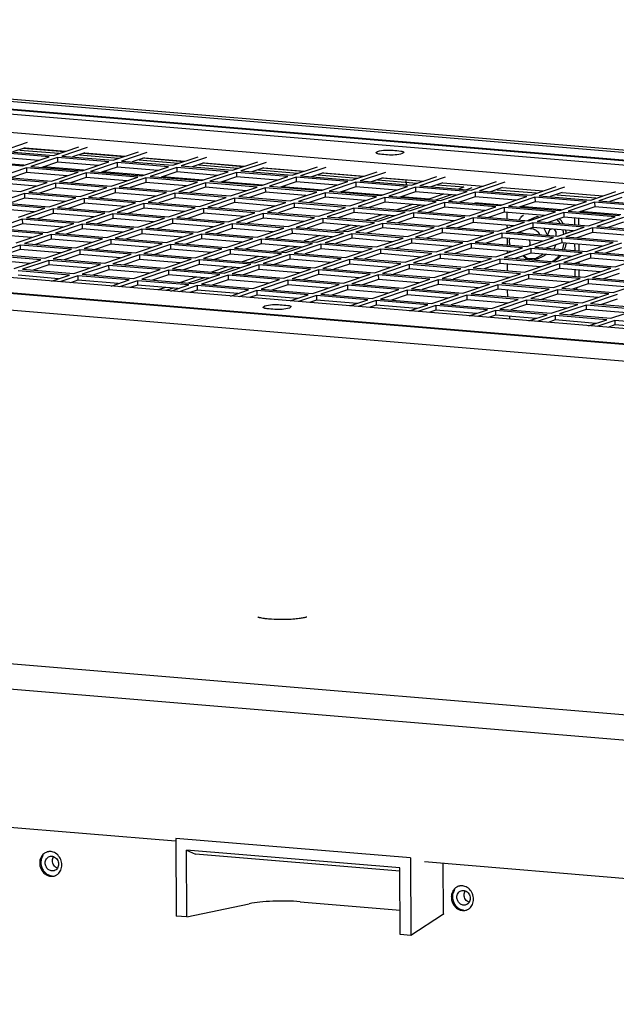
# Paper-space layout '177R0037_1_2' of a CAD drawing. Units: millimetres. Extents: x 0 to 841, y 0 to 594.
# Drawn here: x 194 to 217, y 471 to 509 of the extents above; entities that cross this region are included whole.
import ezdxf

# ---------------------------------------------------------------- set-up
doc = ezdxf.new("R2010")
doc.units = ezdxf.units.MM
doc.header["$LTSCALE"] = 46.255
doc.layers.get('0').update_dxf_attribs({"linetype": 'CONTINUOUS'})
for name, color, linetype in [('0004___ALL_AXES_PRT', 7, 'CONTINUOUS'), ('002___PRT_ALL_AXES', 7, 'CONTINUOUS'), ('02___PRT_ALL_AXES', 7, 'CONTINUOUS'), ('AXIS', 7, 'CONTINUOUS'), ('ROUNDS', 7, 'CONTINUOUS')]:
    doc.layers.add(name, color=color, linetype=linetype)

psp = doc.layouts.new('177R0037_1_2')

# ---------------------------------------------------------------- linework, layer by layer
at = {"color": 3, "linetype": 'CONTINUOUS'}
for p, q in [((345.817, 493.101), (156.124, 508.881)), ((156.419, 508.782), (342.235, 493.324)), ((329.818, 493.852), (160.679, 507.923)), ((161.422, 507.167), (325.946, 493.48)), ((193.963, 504.107), (192.981, 503.778)), ((194.813, 503.556), (192.815, 503.722)), ((192.981, 503.778), (194.979, 503.611)), ((195.393, 503.75), (193.818, 503.881)), ((194.979, 503.611), (195.961, 503.941)), ((196.281, 503.915), (195.299, 503.585)), ((197.297, 503.419), (198.279, 503.748)), ((198.598, 503.722), (197.616, 503.392)), ((191.781, 503.374), (193.779, 503.208)), ((193.828, 503.225), (192.254, 503.356)), ((193.779, 503.208), (194.813, 503.556)), ((195.133, 503.529), (194.099, 503.182)), ((197.131, 503.363), (195.133, 503.529)), ((195.299, 503.585), (197.297, 503.419)), ((196.097, 503.015), (197.131, 503.363)), ((197.71, 503.558), (196.136, 503.688)), ((197.616, 503.392), (199.614, 503.226)), ((200.028, 503.365), (198.454, 503.496)), ((199.614, 503.226), (200.596, 503.556)), ((200.916, 503.529), (199.934, 503.199)), ((201.932, 503.033), (202.914, 503.363)), ((193.933, 503.126), (192.899, 502.778)), ((195.931, 502.96), (193.933, 503.126)), ((194.099, 503.182), (196.097, 503.015)), ((196.146, 503.032), (194.572, 503.163)), ((194.897, 502.612), (195.931, 502.96)), ((197.451, 503.336), (196.416, 502.989)), ((196.416, 502.989), (198.414, 502.822)), ((198.464, 502.839), (196.89, 502.97)), ((199.449, 503.17), (197.451, 503.336)), ((198.414, 502.822), (199.449, 503.17)), ((199.769, 503.144), (198.734, 502.796)), ((201.767, 502.977), (199.769, 503.144)), ((199.934, 503.199), (201.932, 503.033)), ((200.732, 502.63), (201.767, 502.977)), ((202.346, 503.172), (200.772, 503.303)), ((203.234, 503.336), (202.252, 503.006)), ((202.252, 503.006), (204.25, 502.84)), ((204.663, 502.979), (203.089, 503.11)), ((204.25, 502.84), (205.232, 503.17)), ((205.551, 503.143), (204.569, 502.814)), ((206.567, 502.647), (207.549, 502.977)), ((312.456, 488.947), (147.931, 502.634)), ((194.731, 502.556), (192.733, 502.723)), ((192.899, 502.778), (194.897, 502.612)), ((196.251, 502.933), (195.216, 502.585)), ((195.216, 502.585), (197.214, 502.419)), ((198.249, 502.767), (196.251, 502.933)), ((197.214, 502.419), (198.249, 502.767)), ((198.568, 502.74), (197.534, 502.393)), ((200.566, 502.574), (198.568, 502.74)), ((198.734, 502.796), (200.732, 502.63)), ((200.782, 502.646), (199.207, 502.777)), ((199.532, 502.226), (200.566, 502.574)), ((202.086, 502.951), (201.052, 502.603)), ((201.052, 502.603), (203.05, 502.437)), ((203.099, 502.454), (201.525, 502.584)), ((204.084, 502.785), (202.086, 502.951)), ((203.05, 502.437), (204.084, 502.785)), ((204.404, 502.758), (203.369, 502.41)), ((206.402, 502.592), (204.404, 502.758)), ((204.569, 502.814), (206.567, 502.647)), ((205.367, 502.244), (206.402, 502.592)), ((206.981, 502.786), (205.407, 502.917)), ((207.869, 502.951), (206.887, 502.621)), ((206.887, 502.621), (208.885, 502.455)), ((208.665, 502.646), (207.725, 502.724)), ((208.885, 502.455), (209.867, 502.784)), ((210.187, 502.758), (209.205, 502.428)), ((211.203, 502.262), (212.185, 502.592)), ((191.698, 502.375), (193.696, 502.209)), ((193.696, 502.209), (194.731, 502.556)), ((195.051, 502.53), (194.016, 502.182)), ((197.049, 502.364), (195.051, 502.53)), ((196.014, 502.016), (197.049, 502.364)), ((197.368, 502.337), (196.334, 501.989)), ((199.366, 502.171), (197.368, 502.337)), ((197.534, 502.393), (199.532, 502.226)), ((200.886, 502.547), (199.852, 502.2)), ((199.852, 502.2), (201.85, 502.034)), ((202.884, 502.381), (200.886, 502.547)), ((201.85, 502.034), (202.884, 502.381)), ((203.204, 502.355), (202.169, 502.007)), ((205.202, 502.188), (203.204, 502.355)), ((203.369, 502.41), (205.367, 502.244)), ((205.417, 502.261), (203.843, 502.392)), ((206.722, 502.565), (205.687, 502.217)), ((205.687, 502.217), (207.685, 502.051)), ((207.735, 502.068), (206.16, 502.199)), ((208.72, 502.399), (206.722, 502.565)), ((207.685, 502.051), (208.72, 502.399)), ((209.039, 502.372), (208.005, 502.025)), ((211.037, 502.206), (209.039, 502.372)), ((209.205, 502.428), (211.203, 502.262)), ((210.003, 501.858), (211.037, 502.206)), ((211.217, 502.345), (211.014, 502.277)), ((212.504, 502.565), (211.523, 502.235)), ((211.523, 502.235), (213.521, 502.069)), ((213.521, 502.069), (214.502, 502.399)), ((214.822, 502.372), (213.84, 502.042)), ((215.838, 501.876), (216.82, 502.206)), ((193.851, 502.127), (192.816, 501.779)), ((195.849, 501.96), (193.851, 502.127)), ((194.016, 502.182), (196.014, 502.016)), ((194.814, 501.613), (195.849, 501.96)), ((196.168, 501.934), (195.134, 501.586)), ((198.166, 501.768), (196.168, 501.934)), ((196.334, 501.989), (198.332, 501.823)), ((198.332, 501.823), (199.366, 502.171)), ((199.686, 502.144), (198.652, 501.797)), ((201.684, 501.978), (199.686, 502.144)), ((200.65, 501.63), (201.684, 501.978)), ((202.004, 501.951), (200.969, 501.604)), ((204.002, 501.785), (202.004, 501.951)), ((202.169, 502.007), (204.167, 501.841)), ((204.167, 501.841), (205.202, 502.188)), ((205.522, 502.162), (204.487, 501.814)), ((204.487, 501.814), (206.485, 501.648)), ((207.52, 501.996), (205.522, 502.162)), ((206.485, 501.648), (207.52, 501.996)), ((207.839, 501.969), (206.805, 501.621)), ((209.837, 501.803), (207.839, 501.969)), ((208.005, 502.025), (210.003, 501.858)), ((209.561, 501.916), (208.478, 502.006)), ((210.426, 502.08), (209.813, 501.874)), ((211.357, 502.179), (210.322, 501.832)), ((210.322, 501.832), (212.32, 501.666)), ((213.355, 502.013), (211.357, 502.179)), ((212.32, 501.666), (213.355, 502.013)), ((213.675, 501.987), (212.64, 501.639)), ((215.673, 501.82), (213.675, 501.987)), ((213.84, 502.042), (215.838, 501.876)), ((214.638, 501.473), (215.673, 501.82)), ((217.14, 502.179), (216.158, 501.85)), ((216.158, 501.85), (218.156, 501.683)), ((194.649, 501.557), (192.651, 501.723)), ((192.816, 501.779), (194.814, 501.613)), ((193.614, 501.209), (194.649, 501.557)), ((194.968, 501.531), (193.934, 501.183)), ((196.966, 501.364), (194.968, 501.531)), ((195.134, 501.586), (197.132, 501.42)), ((197.132, 501.42), (198.166, 501.768)), ((198.486, 501.741), (197.451, 501.393)), ((200.484, 501.575), (198.486, 501.741)), ((198.652, 501.797), (200.65, 501.63)), ((199.449, 501.227), (200.484, 501.575)), ((200.804, 501.548), (199.769, 501.201)), ((202.802, 501.382), (200.804, 501.548)), ((200.969, 501.604), (202.967, 501.438)), ((202.967, 501.438), (204.002, 501.785)), ((204.321, 501.759), (203.287, 501.411)), ((206.32, 501.592), (204.321, 501.759)), ((205.285, 501.245), (206.32, 501.592)), ((206.639, 501.566), (205.605, 501.218)), ((208.637, 501.4), (206.639, 501.566)), ((206.805, 501.621), (208.803, 501.455)), ((209.226, 501.676), (208.613, 501.47)), ((208.803, 501.455), (209.837, 501.803)), ((210.157, 501.776), (209.122, 501.429)), ((209.122, 501.429), (211.12, 501.262)), ((212.155, 501.61), (210.157, 501.776)), ((211.12, 501.262), (212.155, 501.61)), ((212.37, 501.682), (211.339, 501.768)), ((212.475, 501.583), (211.44, 501.236)), ((214.473, 501.417), (212.475, 501.583)), ((212.64, 501.639), (214.638, 501.473)), ((214.688, 501.49), (213.114, 501.62)), ((215.992, 501.794), (214.958, 501.446)), ((214.958, 501.446), (216.956, 501.28)), ((217.005, 501.297), (215.431, 501.428)), ((217.99, 501.628), (215.992, 501.794)), ((193.768, 501.127), (192.734, 500.78)), ((195.766, 500.961), (193.768, 501.127)), ((193.934, 501.183), (195.932, 501.017)), ((195.932, 501.017), (196.966, 501.364)), ((197.286, 501.338), (196.251, 500.99)), ((199.284, 501.172), (197.286, 501.338)), ((197.451, 501.393), (199.449, 501.227)), ((198.249, 500.824), (199.284, 501.172)), ((199.604, 501.145), (198.569, 500.797)), ((201.602, 500.979), (199.604, 501.145)), ((199.769, 501.201), (201.767, 501.034)), ((201.767, 501.034), (202.802, 501.382)), ((203.121, 501.355), (202.087, 501.008)), ((205.119, 501.189), (203.121, 501.355)), ((203.287, 501.411), (205.285, 501.245)), ((204.085, 500.842), (205.119, 501.189)), ((205.439, 501.163), (204.405, 500.815)), ((207.437, 500.996), (205.439, 501.163)), ((205.605, 501.218), (207.603, 501.052)), ((208.026, 501.273), (207.413, 501.067)), ((207.603, 501.052), (208.637, 501.4)), ((208.957, 501.373), (207.922, 501.025)), ((210.955, 501.207), (208.957, 501.373)), ((209.92, 500.859), (210.955, 501.207)), ((211.275, 501.18), (210.24, 500.833)), ((213.273, 501.014), (211.275, 501.18)), ((211.44, 501.236), (213.438, 501.07)), ((212.585, 501.407), (212.587, 501.14)), ((213.438, 501.07), (214.473, 501.417)), ((214.792, 501.391), (213.758, 501.043)), ((216.79, 501.224), (214.792, 501.391)), ((215.756, 500.877), (216.79, 501.224)), ((217.11, 501.198), (216.076, 500.85)), ((194.566, 500.558), (192.568, 500.724)), ((192.734, 500.78), (194.732, 500.613)), ((194.732, 500.613), (195.766, 500.961)), ((196.086, 500.934), (195.051, 500.587)), ((198.084, 500.768), (196.086, 500.934)), ((196.251, 500.99), (198.249, 500.824)), ((197.049, 500.421), (198.084, 500.768)), ((198.404, 500.742), (197.369, 500.394)), ((200.402, 500.575), (198.404, 500.742)), ((198.569, 500.797), (200.567, 500.631)), ((200.567, 500.631), (201.602, 500.979)), ((201.921, 500.952), (200.887, 500.604)), ((203.919, 500.786), (201.921, 500.952)), ((202.087, 501.008), (204.085, 500.842)), ((202.885, 500.438), (203.919, 500.786)), ((204.239, 500.759), (203.205, 500.412)), ((206.237, 500.593), (204.239, 500.759)), ((204.405, 500.815), (206.403, 500.649)), ((206.826, 500.87), (206.213, 500.664)), ((206.403, 500.649), (207.437, 500.996)), ((207.757, 500.97), (206.722, 500.622)), ((209.755, 500.804), (207.757, 500.97)), ((207.922, 501.025), (209.92, 500.859)), ((208.72, 500.456), (209.755, 500.804)), ((210.075, 500.777), (209.04, 500.429)), ((212.073, 500.611), (210.075, 500.777)), ((210.24, 500.833), (212.238, 500.666)), ((212.238, 500.666), (213.273, 501.014)), ((213.592, 500.987), (212.558, 500.64)), ((212.588, 500.894), (212.589, 500.784)), ((215.59, 500.821), (213.592, 500.987)), ((213.758, 501.043), (215.756, 500.877)), ((214.556, 500.474), (215.59, 500.821)), ((215.91, 500.795), (214.875, 500.447)), ((217.908, 500.628), (215.91, 500.795)), ((216.076, 500.85), (218.074, 500.684)), ((193.532, 500.21), (194.566, 500.558)), ((194.886, 500.531), (193.851, 500.184)), ((196.884, 500.365), (194.886, 500.531)), ((195.051, 500.587), (197.049, 500.421)), ((195.849, 500.017), (196.884, 500.365)), ((197.204, 500.338), (196.169, 499.991)), ((199.202, 500.172), (197.204, 500.338)), ((197.369, 500.394), (199.367, 500.228)), ((199.367, 500.228), (200.402, 500.575)), ((200.721, 500.549), (199.687, 500.201)), ((202.719, 500.383), (200.721, 500.549)), ((200.887, 500.604), (202.885, 500.438)), ((201.685, 500.035), (202.719, 500.383)), ((203.039, 500.356), (202.004, 500.008)), ((205.037, 500.19), (203.039, 500.356)), ((203.205, 500.412), (205.203, 500.245)), ((205.626, 500.467), (205.013, 500.261)), ((205.203, 500.245), (206.237, 500.593)), ((206.557, 500.566), (205.522, 500.219)), ((208.555, 500.4), (206.557, 500.566)), ((206.722, 500.622), (208.72, 500.456)), ((207.52, 500.053), (208.555, 500.4)), ((208.874, 500.374), (207.84, 500.026)), ((210.872, 500.207), (208.874, 500.374)), ((209.04, 500.429), (211.038, 500.263)), ((211.038, 500.263), (212.073, 500.611)), ((212.392, 500.584), (211.358, 500.237)), ((214.39, 500.418), (212.392, 500.584)), ((212.558, 500.64), (214.556, 500.474)), ((212.591, 500.39), (212.593, 500.134)), ((213.356, 500.07), (214.39, 500.418)), ((214.71, 500.391), (213.675, 500.044)), ((216.708, 500.225), (214.71, 500.391)), ((214.875, 500.447), (216.873, 500.281)), ((193.686, 500.128), (192.651, 499.78)), ((195.684, 499.962), (193.686, 500.128)), ((193.851, 500.184), (195.849, 500.017)), ((194.649, 499.614), (195.684, 499.962)), ((196.003, 499.935), (194.969, 499.588)), ((198.001, 499.769), (196.003, 499.935)), ((196.169, 499.991), (198.167, 499.825)), ((198.167, 499.825), (199.202, 500.172)), ((199.521, 500.146), (198.487, 499.798)), ((201.519, 499.979), (199.521, 500.146)), ((199.687, 500.201), (201.685, 500.035)), ((200.485, 499.632), (201.519, 499.979)), ((201.839, 499.953), (200.804, 499.605)), ((203.837, 499.787), (201.839, 499.953)), ((202.004, 500.008), (204.002, 499.842)), ((204.426, 500.063), (203.813, 499.857)), ((204.002, 499.842), (205.037, 500.19)), ((205.357, 500.163), (204.322, 499.816)), ((207.355, 499.997), (205.357, 500.163)), ((205.522, 500.219), (207.52, 500.053)), ((206.32, 499.649), (207.355, 499.997)), ((207.674, 499.97), (206.64, 499.623)), ((209.672, 499.804), (207.674, 499.97)), ((207.84, 500.026), (209.838, 499.86)), ((209.838, 499.86), (210.872, 500.207)), ((211.192, 500.181), (210.158, 499.833)), ((213.19, 500.015), (211.192, 500.181)), ((211.358, 500.237), (213.356, 500.07)), ((212.156, 499.667), (213.19, 500.015)), ((213.51, 499.988), (212.475, 499.64)), ((215.508, 499.822), (213.51, 499.988)), ((213.675, 500.044), (215.673, 499.877)), ((215.673, 499.877), (216.708, 500.225)), ((217.028, 500.199), (215.993, 499.851)), ((194.484, 499.558), (192.486, 499.725)), ((192.651, 499.78), (194.649, 499.614)), ((193.449, 499.211), (194.484, 499.558)), ((194.803, 499.532), (193.769, 499.184)), ((196.801, 499.366), (194.803, 499.532)), ((194.969, 499.588), (196.967, 499.421)), ((196.967, 499.421), (198.001, 499.769)), ((198.321, 499.742), (197.287, 499.395)), ((200.319, 499.576), (198.321, 499.742)), ((198.487, 499.798), (200.485, 499.632)), ((199.285, 499.229), (200.319, 499.576)), ((200.639, 499.55), (199.604, 499.202)), ((202.637, 499.383), (200.639, 499.55)), ((200.804, 499.605), (202.802, 499.439)), ((203.226, 499.66), (202.613, 499.454)), ((202.802, 499.439), (203.837, 499.787)), ((204.157, 499.76), (203.122, 499.412)), ((206.155, 499.594), (204.157, 499.76)), ((204.322, 499.816), (206.32, 499.649)), ((205.12, 499.246), (206.155, 499.594)), ((206.474, 499.567), (205.44, 499.22)), ((208.472, 499.401), (206.474, 499.567)), ((206.64, 499.623), (208.638, 499.457)), ((208.638, 499.457), (209.672, 499.804)), ((209.992, 499.778), (208.958, 499.43)), ((211.99, 499.611), (209.992, 499.778)), ((210.158, 499.833), (212.156, 499.667)), ((210.956, 499.264), (211.99, 499.611)), ((212.31, 499.585), (211.275, 499.237)), ((214.308, 499.419), (212.31, 499.585)), ((212.475, 499.64), (214.473, 499.474)), ((212.594, 499.887), (212.594, 499.814)), ((214.473, 499.474), (215.508, 499.822)), ((215.828, 499.795), (214.793, 499.448)), ((217.826, 499.629), (215.828, 499.795)), ((215.993, 499.851), (217.991, 499.685)), ((216.791, 499.281), (217.826, 499.629)), ((193.769, 499.184), (195.767, 499.018)), ((195.767, 499.018), (196.801, 499.366)), ((197.121, 499.339), (196.087, 498.991)), ((199.119, 499.173), (197.121, 499.339)), ((197.287, 499.395), (199.285, 499.229)), ((198.085, 498.825), (199.119, 499.173)), ((199.439, 499.146), (198.404, 498.799)), ((201.437, 498.98), (199.439, 499.146)), ((199.604, 499.202), (201.602, 499.036)), ((202.026, 499.257), (201.413, 499.051)), ((201.602, 499.036), (202.637, 499.383)), ((202.957, 499.357), (201.922, 499.009)), ((204.955, 499.191), (202.957, 499.357)), ((203.122, 499.412), (205.12, 499.246)), ((203.92, 498.843), (204.955, 499.191)), ((205.274, 499.164), (204.24, 498.816)), ((207.272, 498.998), (205.274, 499.164)), ((205.44, 499.22), (207.438, 499.053)), ((207.438, 499.053), (208.472, 499.401)), ((208.792, 499.374), (207.757, 499.027)), ((210.79, 499.208), (208.792, 499.374)), ((208.958, 499.43), (210.956, 499.264)), ((209.755, 498.861), (210.79, 499.208)), ((211.11, 499.182), (210.075, 498.834)), ((213.108, 499.015), (211.11, 499.182)), ((211.275, 499.237), (213.273, 499.071)), ((212.597, 499.384), (212.598, 499.127)), ((213.273, 499.071), (214.308, 499.419)), ((214.627, 499.392), (213.593, 499.044)), ((216.626, 499.226), (214.627, 499.392)), ((214.793, 499.448), (216.791, 499.281)), ((215.591, 498.878), (216.626, 499.226)), ((216.945, 499.199), (215.911, 498.852)), ((195.601, 498.962), (193.603, 499.129)), ((194.899, 498.727), (195.601, 498.962)), ((195.921, 498.936), (195.219, 498.7)), ((197.919, 498.77), (195.921, 498.936)), ((196.087, 498.991), (198.085, 498.825)), ((197.217, 498.534), (197.919, 498.77)), ((198.404, 498.799), (200.402, 498.632)), ((200.826, 498.854), (200.213, 498.648)), ((200.402, 498.632), (201.437, 498.98)), ((201.756, 498.953), (200.722, 498.606)), ((203.755, 498.787), (201.756, 498.953)), ((201.922, 499.009), (203.92, 498.843)), ((202.72, 498.44), (203.755, 498.787)), ((204.074, 498.761), (203.04, 498.413)), ((206.072, 498.594), (204.074, 498.761)), ((204.24, 498.816), (206.238, 498.65)), ((206.238, 498.65), (207.272, 498.998)), ((207.592, 498.971), (206.557, 498.623)), ((209.59, 498.805), (207.592, 498.971)), ((207.757, 499.027), (209.755, 498.861)), ((208.555, 498.457), (209.59, 498.805)), ((209.91, 498.778), (208.875, 498.431)), ((211.908, 498.612), (209.91, 498.778)), ((210.075, 498.834), (212.073, 498.668)), ((212.073, 498.668), (213.108, 499.015)), ((213.427, 498.989), (212.393, 498.641)), ((212.6, 498.88), (212.6, 498.845)), ((215.425, 498.823), (213.427, 498.989)), ((213.593, 499.044), (215.591, 498.878)), ((214.391, 498.475), (215.425, 498.823)), ((215.745, 498.796), (214.711, 498.448)), ((217.743, 498.63), (215.745, 498.796)), ((215.911, 498.852), (217.909, 498.685)), ((198.239, 498.743), (197.537, 498.507)), ((200.237, 498.577), (198.239, 498.743)), ((199.626, 498.45), (199.347, 498.357)), ((199.535, 498.341), (200.237, 498.577)), ((200.556, 498.55), (199.855, 498.314)), ((202.554, 498.384), (200.556, 498.55)), ((200.722, 498.606), (202.72, 498.44)), ((201.853, 498.148), (202.554, 498.384)), ((203.04, 498.413), (205.038, 498.247)), ((205.038, 498.247), (206.072, 498.594)), ((206.392, 498.568), (205.357, 498.22)), ((208.39, 498.402), (206.392, 498.568)), ((206.557, 498.623), (208.555, 498.457)), ((207.355, 498.054), (208.39, 498.402)), ((208.71, 498.375), (207.675, 498.027)), ((210.708, 498.209), (208.71, 498.375)), ((208.875, 498.431), (210.873, 498.264)), ((210.873, 498.264), (211.908, 498.612)), ((212.227, 498.586), (211.193, 498.238)), ((214.225, 498.419), (212.227, 498.586)), ((212.393, 498.641), (214.391, 498.475)), ((212.625, 498.119), (212.602, 498.369)), ((213.191, 498.072), (214.225, 498.419)), ((214.545, 498.393), (213.511, 498.045)), ((216.543, 498.227), (214.545, 498.393)), ((214.711, 498.448), (216.709, 498.282)), ((216.709, 498.282), (217.743, 498.63)), ((202.874, 498.357), (202.172, 498.122)), ((204.872, 498.191), (202.874, 498.357)), ((204.17, 497.955), (204.872, 498.191)), ((205.192, 498.165), (204.49, 497.929)), ((207.19, 497.998), (205.192, 498.165)), ((205.357, 498.22), (207.355, 498.054)), ((206.488, 497.763), (207.19, 497.998)), ((207.675, 498.027), (209.673, 497.861)), ((209.673, 497.861), (210.708, 498.209)), ((211.027, 498.182), (209.993, 497.835)), ((213.025, 498.016), (211.027, 498.182)), ((211.193, 498.238), (213.191, 498.072)), ((211.991, 497.668), (213.025, 498.016)), ((213.345, 497.989), (212.31, 497.642)), ((215.343, 497.823), (213.345, 497.989)), ((213.511, 498.045), (215.509, 497.879)), ((215.509, 497.879), (216.543, 498.227)), ((216.863, 498.2), (215.828, 497.852)), ((207.51, 497.972), (206.808, 497.736)), ((209.508, 497.806), (207.51, 497.972)), ((208.806, 497.57), (209.508, 497.806)), ((209.827, 497.779), (209.125, 497.543)), ((211.825, 497.613), (209.827, 497.779)), ((209.993, 497.835), (211.991, 497.668)), ((211.123, 497.377), (211.825, 497.613)), ((212.31, 497.642), (214.308, 497.476)), ((214.308, 497.476), (215.343, 497.823)), ((215.663, 497.797), (214.628, 497.449)), ((217.661, 497.63), (215.663, 497.797)), ((215.828, 497.852), (217.826, 497.686)), ((216.626, 497.283), (217.661, 497.63)), ((212.145, 497.586), (211.443, 497.35)), ((214.143, 497.42), (212.145, 497.586)), ((212.704, 497.245), (212.693, 497.363)), ((213.441, 497.184), (214.143, 497.42)), ((214.463, 497.393), (213.761, 497.158)), ((216.461, 497.227), (214.463, 497.393)), ((214.628, 497.449), (216.626, 497.283)), ((215.759, 496.991), (216.461, 497.227)), ((216.78, 497.201), (216.078, 496.965)), ((218.778, 497.034), (216.78, 497.201)), ((291.142, 475.716), (110.841, 490.714)), ((110.564, 489.766), (288.825, 474.937)), ((112.622, 484.226), (199.719, 476.981)), ((209.389, 476.176), (276.019, 470.634))]:
    psp.add_line(p, q, dxfattribs=at)
at = {"color": 7, "linetype": 'CONTINUOUS'}
for p, q in [((193.874, 503.9), (193.405, 503.742)), ((195.182, 503.679), (193.667, 503.805)), ((193.874, 503.9), (195.448, 503.769)), ((194.391, 503.414), (192.816, 503.545)), ((195.134, 503.352), (194.522, 503.146)), ((195.133, 503.529), (195.134, 503.352)), ((196.708, 503.221), (195.134, 503.352)), ((196.192, 503.707), (195.722, 503.549)), ((197.499, 503.487), (195.985, 503.613)), ((196.192, 503.707), (197.766, 503.576)), ((198.51, 503.514), (198.04, 503.357)), ((199.817, 503.294), (198.302, 503.42)), ((198.51, 503.514), (200.084, 503.383)), ((193.933, 503.126), (193.934, 502.949)), ((197.452, 503.159), (196.84, 502.953)), ((197.451, 503.336), (197.452, 503.159)), ((199.026, 503.028), (197.452, 503.159)), ((199.77, 502.966), (199.158, 502.761)), ((199.769, 503.144), (199.77, 502.966)), ((201.344, 502.835), (199.77, 502.966)), ((200.827, 503.322), (200.358, 503.164)), ((202.135, 503.101), (200.62, 503.227)), ((200.827, 503.322), (202.401, 503.191)), ((203.145, 503.129), (202.676, 502.971)), ((204.452, 502.908), (202.938, 503.034)), ((203.145, 503.129), (204.719, 502.998)), ((193.934, 502.949), (193.322, 502.743)), ((195.508, 502.818), (193.934, 502.949)), ((196.252, 502.756), (195.64, 502.55)), ((196.251, 502.933), (196.252, 502.756)), ((197.826, 502.625), (196.252, 502.756)), ((198.568, 502.74), (198.569, 502.563)), ((202.087, 502.773), (201.476, 502.568)), ((202.086, 502.951), (202.087, 502.773)), ((203.661, 502.642), (202.087, 502.773)), ((204.405, 502.581), (203.793, 502.375)), ((204.404, 502.758), (204.405, 502.581)), ((205.979, 502.45), (204.405, 502.581)), ((205.463, 502.936), (204.993, 502.778)), ((206.77, 502.715), (205.255, 502.841)), ((205.463, 502.936), (207.037, 502.805)), ((207.78, 502.743), (207.311, 502.585)), ((209.088, 502.523), (207.573, 502.649)), ((207.78, 502.743), (209.355, 502.612)), ((208.665, 502.646), (208.667, 502.453)), ((194.308, 502.414), (192.734, 502.545)), ((195.052, 502.352), (194.44, 502.147)), ((195.051, 502.53), (195.052, 502.352)), ((196.626, 502.222), (195.052, 502.352)), ((197.368, 502.337), (197.369, 502.16)), ((198.569, 502.563), (197.958, 502.357)), ((200.144, 502.432), (198.569, 502.563)), ((200.887, 502.37), (200.275, 502.165)), ((200.886, 502.547), (200.887, 502.37)), ((202.461, 502.239), (200.887, 502.37)), ((203.204, 502.355), (203.205, 502.177)), ((206.723, 502.388), (206.111, 502.182)), ((206.722, 502.565), (206.723, 502.388)), ((208.297, 502.257), (206.723, 502.388)), ((209.04, 502.195), (208.429, 501.989)), ((209.039, 502.372), (209.04, 502.195)), ((210.614, 502.064), (209.04, 502.195)), ((210.098, 502.55), (209.629, 502.393)), ((210.914, 502.371), (209.891, 502.456)), ((210.098, 502.55), (211.672, 502.419)), ((210.914, 502.371), (210.711, 502.303)), ((212.416, 502.358), (211.946, 502.2)), ((213.723, 502.137), (212.209, 502.263)), ((212.416, 502.358), (213.99, 502.227)), ((193.852, 501.949), (193.24, 501.744)), ((193.851, 502.127), (193.852, 501.949)), ((195.426, 501.818), (193.852, 501.949)), ((196.168, 501.934), (196.169, 501.756)), ((197.369, 502.16), (196.758, 501.954)), ((198.944, 502.029), (197.369, 502.16)), ((199.687, 501.967), (199.075, 501.761)), ((199.686, 502.144), (199.687, 501.967)), ((201.261, 501.836), (199.687, 501.967)), ((202.004, 501.951), (202.005, 501.774)), ((203.205, 502.177), (202.593, 501.972)), ((204.779, 502.046), (203.205, 502.177)), ((205.523, 501.985), (204.911, 501.779)), ((205.522, 502.162), (205.523, 501.985)), ((207.097, 501.854), (205.523, 501.985)), ((207.839, 501.969), (207.84, 501.792)), ((210.123, 502.105), (209.511, 501.899)), ((211.358, 502.002), (210.746, 501.797)), ((211.357, 502.179), (211.358, 502.002)), ((212.932, 501.871), (211.358, 502.002)), ((213.676, 501.809), (213.064, 501.604)), ((213.675, 501.987), (213.676, 501.809)), ((215.25, 501.678), (213.676, 501.809)), ((214.733, 502.165), (214.264, 502.007)), ((216.041, 501.944), (214.526, 502.07)), ((214.733, 502.165), (216.308, 502.034)), ((217.051, 501.972), (216.582, 501.814)), ((312.772, 487.653), (144.171, 501.679)), ((194.226, 501.415), (192.652, 501.546)), ((194.968, 501.531), (194.969, 501.353)), ((196.169, 501.756), (195.558, 501.551)), ((197.744, 501.625), (196.169, 501.756)), ((198.487, 501.564), (197.875, 501.358)), ((198.486, 501.741), (198.487, 501.564)), ((200.061, 501.433), (198.487, 501.564)), ((200.804, 501.548), (200.805, 501.371)), ((202.005, 501.774), (201.393, 501.569)), ((203.579, 501.643), (202.005, 501.774)), ((204.322, 501.581), (203.711, 501.376)), ((204.321, 501.759), (204.322, 501.581)), ((205.897, 501.45), (204.322, 501.581)), ((206.639, 501.566), (206.64, 501.388)), ((207.84, 501.792), (207.229, 501.586)), ((209.414, 501.661), (207.84, 501.792)), ((208.923, 501.702), (208.311, 501.496)), ((210.158, 501.599), (209.546, 501.393)), ((210.157, 501.776), (210.158, 501.599)), ((211.732, 501.468), (210.158, 501.599)), ((212.475, 501.583), (212.476, 501.406)), ((215.993, 501.617), (215.382, 501.411)), ((215.992, 501.794), (215.993, 501.617)), ((217.568, 501.486), (215.993, 501.617)), ((193.768, 501.127), (193.769, 500.95)), ((194.969, 501.353), (194.358, 501.148)), ((196.543, 501.222), (194.969, 501.353)), ((197.287, 501.16), (196.675, 500.955)), ((197.286, 501.338), (197.287, 501.16)), ((198.861, 501.029), (197.287, 501.16)), ((199.604, 501.145), (199.605, 500.968)), ((200.805, 501.371), (200.193, 501.165)), ((202.379, 501.24), (200.805, 501.371)), ((203.122, 501.178), (202.511, 500.972)), ((203.121, 501.355), (203.122, 501.178)), ((204.697, 501.047), (203.122, 501.178)), ((205.439, 501.163), (205.44, 500.985)), ((206.64, 501.388), (206.028, 501.183)), ((208.214, 501.258), (206.64, 501.388)), ((207.723, 501.298), (207.111, 501.093)), ((208.958, 501.196), (208.346, 500.99)), ((208.957, 501.373), (208.958, 501.196)), ((210.532, 501.065), (208.958, 501.196)), ((211.275, 501.18), (211.276, 501.003)), ((212.476, 501.406), (211.864, 501.201)), ((214.05, 501.275), (212.476, 501.406)), ((213.601, 501.177), (213.384, 501.074)), ((213.766, 501.233), (213.601, 501.177)), ((213.601, 501.177), (213.621, 501.131)), ((213.766, 501.233), (213.846, 501.207)), ((214.793, 501.213), (214.182, 501.008)), ((214.792, 501.391), (214.793, 501.213)), ((216.368, 501.082), (214.793, 501.213)), ((193.769, 500.95), (193.157, 500.744)), ((195.343, 500.819), (193.769, 500.95)), ((196.087, 500.757), (195.475, 500.552)), ((196.086, 500.934), (196.087, 500.757)), ((197.661, 500.626), (196.087, 500.757)), ((198.404, 500.742), (198.405, 500.564)), ((199.605, 500.968), (198.993, 500.762)), ((201.179, 500.837), (199.605, 500.968)), ((201.922, 500.775), (201.311, 500.569)), ((201.921, 500.952), (201.922, 500.775)), ((203.497, 500.644), (201.922, 500.775)), ((204.239, 500.759), (204.24, 500.582)), ((205.44, 500.985), (204.828, 500.78)), ((207.014, 500.854), (205.44, 500.985)), ((206.523, 500.895), (205.911, 500.69)), ((207.758, 500.792), (207.146, 500.587)), ((207.757, 500.97), (207.758, 500.792)), ((209.332, 500.661), (207.758, 500.792)), ((210.075, 500.777), (210.076, 500.6)), ((211.276, 501.003), (210.664, 500.797)), ((212.85, 500.872), (211.276, 501.003)), ((213.593, 500.81), (212.982, 500.604)), ((213.592, 500.987), (213.593, 500.81)), ((215.167, 500.679), (213.593, 500.81)), ((214.16, 500.509), (214.027, 500.774)), ((214.242, 500.714), (214.16, 500.509)), ((214.342, 500.748), (214.242, 500.714)), ((214.424, 500.741), (214.492, 500.62)), ((214.492, 500.62), (214.431, 500.74)), ((215.91, 500.795), (215.911, 500.617)), ((217.111, 501.02), (216.499, 500.815)), ((194.143, 500.416), (192.569, 500.547)), ((194.887, 500.354), (194.275, 500.148)), ((194.886, 500.531), (194.887, 500.354)), ((196.461, 500.223), (194.887, 500.354)), ((197.204, 500.338), (197.205, 500.161)), ((198.405, 500.564), (197.793, 500.359)), ((199.979, 500.433), (198.405, 500.564)), ((200.722, 500.372), (200.111, 500.166)), ((200.721, 500.549), (200.722, 500.372)), ((202.296, 500.241), (200.722, 500.372)), ((203.039, 500.356), (203.04, 500.179)), ((204.24, 500.582), (203.628, 500.376)), ((205.814, 500.451), (204.24, 500.582)), ((205.322, 500.492), (204.711, 500.286)), ((206.558, 500.389), (205.946, 500.184)), ((206.557, 500.566), (206.558, 500.389)), ((208.132, 500.258), (206.558, 500.389)), ((208.874, 500.374), (208.875, 500.196)), ((210.076, 500.6), (209.464, 500.394)), ((211.65, 500.469), (210.076, 500.6)), ((212.393, 500.407), (211.782, 500.201)), ((212.392, 500.584), (212.393, 500.407)), ((213.967, 500.276), (212.393, 500.407)), ((214.492, 500.479), (214.492, 500.62)), ((214.71, 500.391), (214.711, 500.214)), ((215.911, 500.617), (215.299, 500.412)), ((217.485, 500.486), (215.911, 500.617)), ((193.687, 499.951), (193.075, 499.745)), ((193.686, 500.128), (193.687, 499.951)), ((195.261, 499.82), (193.687, 499.951)), ((196.003, 499.935), (196.004, 499.758)), ((197.205, 500.161), (196.593, 499.956)), ((198.779, 500.03), (197.205, 500.161)), ((199.522, 499.968), (198.911, 499.763)), ((199.521, 500.146), (199.522, 499.968)), ((201.096, 499.837), (199.522, 499.968)), ((201.839, 499.953), (201.84, 499.775)), ((203.04, 500.179), (202.428, 499.973)), ((204.614, 500.048), (203.04, 500.179)), ((204.122, 500.089), (203.511, 499.883)), ((205.358, 499.986), (204.746, 499.78)), ((205.357, 500.163), (205.358, 499.986)), ((206.932, 499.855), (205.358, 499.986)), ((207.674, 499.97), (207.675, 499.793)), ((208.875, 500.196), (208.264, 499.991)), ((210.45, 500.065), (208.875, 500.196)), ((211.193, 500.004), (210.581, 499.798)), ((211.192, 500.181), (211.193, 500.004)), ((212.767, 499.873), (211.193, 500.004)), ((213.51, 499.988), (213.511, 499.811)), ((214.711, 500.214), (214.099, 500.008)), ((214.425, 499.981), (214.487, 500.139)), ((216.285, 500.083), (214.711, 500.214)), ((217.029, 500.021), (216.417, 499.816)), ((194.061, 499.416), (192.487, 499.547)), ((194.803, 499.532), (194.804, 499.355)), ((196.004, 499.758), (195.393, 499.552)), ((197.579, 499.627), (196.004, 499.758)), ((198.322, 499.565), (197.71, 499.359)), ((198.321, 499.742), (198.322, 499.565)), ((199.896, 499.434), (198.322, 499.565)), ((200.639, 499.55), (200.64, 499.372)), ((201.84, 499.775), (201.228, 499.57)), ((203.414, 499.645), (201.84, 499.775)), ((202.922, 499.685), (202.311, 499.48)), ((204.158, 499.583), (203.546, 499.377)), ((204.157, 499.76), (204.158, 499.583)), ((205.732, 499.452), (204.158, 499.583)), ((206.474, 499.567), (206.475, 499.39)), ((207.675, 499.793), (207.064, 499.588)), ((209.25, 499.662), (207.675, 499.793)), ((209.993, 499.6), (209.381, 499.395)), ((209.992, 499.778), (209.993, 499.6)), ((211.567, 499.469), (209.993, 499.6)), ((212.31, 499.585), (212.311, 499.407)), ((213.511, 499.811), (212.899, 499.605)), ((213.238, 499.719), (213.388, 499.611)), ((213.665, 499.588), (213.388, 499.611)), ((213.58, 499.549), (213.388, 499.611)), ((215.085, 499.68), (213.511, 499.811)), ((213.617, 499.545), (213.665, 499.588)), ((213.775, 499.594), (213.627, 499.545)), ((213.665, 499.588), (213.991, 499.771)), ((213.775, 499.594), (213.996, 499.699)), ((213.996, 499.699), (214.106, 499.761)), ((215.829, 499.618), (215.217, 499.412)), ((215.828, 499.795), (215.829, 499.618)), ((217.403, 499.487), (215.829, 499.618)), ((194.804, 499.355), (194.193, 499.149)), ((196.379, 499.224), (194.804, 499.355)), ((197.122, 499.162), (196.51, 498.956)), ((197.121, 499.339), (197.122, 499.162)), ((198.696, 499.031), (197.122, 499.162)), ((199.439, 499.146), (199.44, 498.969)), ((200.64, 499.372), (200.028, 499.167)), ((202.214, 499.241), (200.64, 499.372)), ((201.722, 499.282), (201.111, 499.077)), ((202.958, 499.179), (202.346, 498.974)), ((202.957, 499.357), (202.958, 499.179)), ((204.532, 499.048), (202.958, 499.179)), ((205.274, 499.164), (205.275, 498.987)), ((206.475, 499.39), (205.864, 499.184)), ((208.05, 499.259), (206.475, 499.39)), ((208.793, 499.197), (208.181, 498.991)), ((208.792, 499.374), (208.793, 499.197)), ((210.367, 499.066), (208.793, 499.197)), ((211.11, 499.182), (211.111, 499.004)), ((212.311, 499.407), (211.699, 499.202)), ((213.885, 499.277), (212.311, 499.407)), ((214.628, 499.215), (214.017, 499.009)), ((214.627, 499.392), (214.628, 499.215)), ((216.203, 499.084), (214.628, 499.215)), ((195.179, 498.82), (193.604, 498.951)), ((195.922, 498.759), (195.643, 498.665)), ((195.921, 498.936), (195.922, 498.759)), ((197.496, 498.628), (195.922, 498.759)), ((199.44, 498.969), (198.828, 498.763)), ((201.014, 498.838), (199.44, 498.969)), ((200.522, 498.879), (199.911, 498.673)), ((201.757, 498.776), (201.146, 498.571)), ((201.756, 498.953), (201.757, 498.776)), ((203.332, 498.645), (201.757, 498.776)), ((204.074, 498.761), (204.075, 498.583)), ((205.275, 498.987), (204.664, 498.781)), ((206.849, 498.856), (205.275, 498.987)), ((207.593, 498.794), (206.981, 498.588)), ((207.592, 498.971), (207.593, 498.794)), ((209.167, 498.663), (207.593, 498.794)), ((209.91, 498.778), (209.911, 498.601)), ((211.111, 499.004), (210.499, 498.799)), ((212.685, 498.873), (211.111, 499.004)), ((213.428, 498.811), (212.817, 498.606)), ((213.427, 498.989), (213.428, 498.811)), ((215.003, 498.68), (213.428, 498.811)), ((215.745, 498.796), (215.746, 498.619)), ((216.946, 499.022), (216.334, 498.816)), ((198.24, 498.566), (197.961, 498.472)), ((198.239, 498.743), (198.24, 498.566)), ((199.814, 498.435), (198.24, 498.566)), ((199.322, 498.476), (199.043, 498.382)), ((200.557, 498.373), (200.278, 498.279)), ((200.556, 498.55), (200.557, 498.373)), ((202.132, 498.242), (200.557, 498.373)), ((204.075, 498.583), (203.463, 498.378)), ((205.649, 498.452), (204.075, 498.583)), ((206.393, 498.391), (205.781, 498.185)), ((206.392, 498.568), (206.393, 498.391)), ((207.967, 498.26), (206.393, 498.391)), ((208.71, 498.375), (208.711, 498.198)), ((209.911, 498.601), (209.299, 498.395)), ((211.485, 498.47), (209.911, 498.601)), ((212.228, 498.408), (211.617, 498.203)), ((212.227, 498.586), (212.228, 498.408)), ((213.803, 498.277), (212.228, 498.408)), ((214.545, 498.393), (214.546, 498.215)), ((215.746, 498.619), (215.134, 498.413)), ((217.32, 498.488), (215.746, 498.619)), ((202.875, 498.18), (202.596, 498.086)), ((202.874, 498.357), (202.875, 498.18)), ((204.449, 498.049), (202.875, 498.18)), ((205.193, 497.987), (204.914, 497.894)), ((205.192, 498.165), (205.193, 497.987)), ((206.767, 497.856), (205.193, 497.987)), ((208.711, 498.198), (208.099, 497.992)), ((210.285, 498.067), (208.711, 498.198)), ((211.028, 498.005), (210.417, 497.799)), ((211.027, 498.182), (211.028, 498.005)), ((212.602, 497.874), (211.028, 498.005)), ((213.345, 497.989), (213.346, 497.812)), ((214.546, 498.215), (213.934, 498.01)), ((216.12, 498.084), (214.546, 498.215)), ((216.864, 498.023), (216.252, 497.817)), ((207.511, 497.794), (207.231, 497.701)), ((207.51, 497.972), (207.511, 497.794)), ((209.085, 497.664), (207.511, 497.794)), ((209.828, 497.602), (209.549, 497.508)), ((209.827, 497.779), (209.828, 497.602)), ((211.402, 497.471), (209.828, 497.602)), ((213.346, 497.812), (212.734, 497.607)), ((214.92, 497.681), (213.346, 497.812)), ((215.664, 497.619), (215.052, 497.414)), ((215.663, 497.797), (215.664, 497.619)), ((217.238, 497.488), (215.664, 497.619)), ((212.146, 497.409), (211.867, 497.315)), ((212.145, 497.586), (212.146, 497.409)), ((213.72, 497.278), (212.146, 497.409)), ((214.463, 497.393), (214.464, 497.216)), ((214.464, 497.216), (214.185, 497.122)), ((216.038, 497.085), (214.464, 497.216)), ((216.781, 497.023), (216.502, 496.93)), ((216.78, 497.201), (216.781, 497.023)), ((218.355, 496.892), (216.781, 497.023)), ((199.728, 477.079), (199.745, 474.064)), ((208.839, 476.321), (199.728, 477.079)), ((200.154, 474.03), (200.139, 476.619)), ((200.139, 476.619), (200.495, 476.464)), ((208.432, 475.93), (200.139, 476.619)), ((208.432, 475.803), (200.495, 476.464)), ((208.839, 476.321), (208.855, 473.306)), ((208.446, 473.34), (208.432, 475.93)), ((210.12, 474.149), (210.109, 476.117)), ((200.154, 474.03), (202.571, 474.539)), ((204.559, 474.618), (208.441, 474.295)), ((200.154, 474.03), (199.745, 474.064)), ((210.09, 474.109), (208.855, 473.306)), ((208.855, 473.306), (208.446, 473.34))]:
    psp.add_line(p, q, dxfattribs=at)
for centre, radius, start, end in [((213.857, 500.594), 0.949, 145.141, 147.5986), ((213.62, 500.373), 1.187, 30.2522, 39.4805), ((213.711, 500.402), 1.192, 27.9458, 39.4721), ((213.58, 500.349), 1.233, 13.6186, 17.1936), ((213.679, 500.382), 1.229, 9.5255, 15.2053), ((213.586, 500.351), 1.227, 9.5228, 13.6182), ((213.744, 500.338), 1.067, 338.9429, 346.4793), ((213.699, 500.349), 1.113, 346.4869, 352.628), ((213.877, 500.357), 1.027, 336.5223, 339.2208), ((213.838, 500.371), 1.068, 339.2638, 346.478), ((213.802, 500.379), 1.105, 346.4746, 350.579), ((214.046, 500.475), 1.132, 222.5438, 227.0623), ((214.025, 500.452), 1.102, 227.0666, 231.1462), ((214.009, 500.434), 1.077, 231.1514, 233.6878), ((213.881, 500.266), 0.911, 315.9506, 323.0857), ((213.994, 500.282), 0.887, 314.3718, 315.9229), ((213.983, 500.292), 0.902, 315.9312, 320.0275), ((194.927, 476.164), 0.434, 145.5505, 154.8191), ((210.911, 474.834), 0.434, 145.5505, 154.8191)]:
    psp.add_arc(centre, radius, start, end, dxfattribs=at)
for points, knots in [([(213.078, 501.137), (213.089, 501.152), (213.133, 501.213), (213.186, 501.268), (213.228, 501.304)], [0, 0, 0, 0, 0.252815, 1, 1, 1, 1]), ([(213.484, 500.775), (213.495, 500.775), (213.541, 500.774), (213.586, 500.763), (213.618, 500.752)], [0, 0, 0, 0, 0.247144, 1, 1, 1, 1]), ([(213.618, 500.752), (213.67, 500.733), (213.767, 500.673), (213.836, 500.582), (213.863, 500.532)], [0, 0, 0, 0, 0.489055, 1, 1, 1, 1]), ([(214.536, 499.633), (214.522, 499.618), (214.464, 499.562), (214.398, 499.514), (214.346, 499.484)], [0, 0, 0, 0, 0.252413, 1, 1, 1, 1]), ([(214.614, 499.648), (214.596, 499.63), (214.523, 499.564), (214.438, 499.511), (214.371, 499.481)], [0, 0, 0, 0, 0.252721, 1, 1, 1, 1]), ([(194.534, 476.349), (194.508, 476.294), (194.478, 476.172), (194.492, 476.047), (194.51, 475.987)], [0, 0, 0, 0, 0.490895, 1, 1, 1, 1]), ([(194.659, 476.122), (194.659, 476.151), (194.666, 476.207), (194.7, 476.283), (194.754, 476.343), (194.801, 476.369), (194.825, 476.377)], [0, 0, 0, 0, 0.263633, 0.517582, 0.761835, 1, 1, 1, 1]), ([(194.825, 476.377), (194.85, 476.385), (194.904, 476.393), (194.957, 476.382), (194.982, 476.373)], [0, 0, 0, 0, 0.493444, 1, 1, 1, 1]), ([(194.938, 476.216), (194.938, 476.244), (194.945, 476.299), (194.967, 476.35), (194.982, 476.373)], [0, 0, 0, 0, 0.50918, 1, 1, 1, 1]), ([(195.132, 475.922), (195.104, 475.932), (195.051, 475.964), (194.988, 476.034), (194.948, 476.121), (194.938, 476.184), (194.938, 476.216)], [0, 0, 0, 0, 0.240207, 0.490024, 0.745327, 1, 1, 1, 1]), ([(194.982, 476.373), (195.01, 476.362), (195.064, 476.331), (195.126, 476.261), (195.167, 476.174), (195.177, 476.111), (195.177, 476.079)], [0, 0, 0, 0, 0.240207, 0.490024, 0.745327, 1, 1, 1, 1]), ([(194.51, 475.987), (194.524, 475.939), (194.565, 475.846), (194.661, 475.731), (194.783, 475.652), (194.875, 475.627), (194.921, 475.623)], [0, 0, 0, 0, 0.260698, 0.516502, 0.763251, 1, 1, 1, 1]), ([(195.011, 475.824), (194.991, 475.818), (194.95, 475.81), (194.887, 475.815), (194.825, 475.838), (194.751, 475.888), (194.68, 475.983), (194.659, 476.076), (194.659, 476.122)], [0, 0, 0, 0, 0.115792, 0.233536, 0.354661, 0.479744, 0.738123, 1, 1, 1, 1]), ([(195.133, 475.922), (195.119, 475.899), (195.083, 475.858), (195.036, 475.832), (195.011, 475.824)], [0, 0, 0, 0, 0.506488, 1, 1, 1, 1]), ([(195.177, 476.079), (195.177, 476.051), (195.17, 475.996), (195.148, 475.944), (195.133, 475.922)], [0, 0, 0, 0, 0.50918, 1, 1, 1, 1]), ([(210.643, 474.792), (210.643, 474.821), (210.65, 474.877), (210.684, 474.953), (210.738, 475.014), (210.785, 475.039), (210.809, 475.047)], [0, 0, 0, 0, 0.263633, 0.517582, 0.761835, 1, 1, 1, 1]), ([(210.809, 475.047), (210.834, 475.056), (210.888, 475.064), (210.941, 475.053), (210.966, 475.043)], [0, 0, 0, 0, 0.493444, 1, 1, 1, 1]), ([(210.922, 474.886), (210.922, 474.914), (210.929, 474.969), (210.951, 475.021), (210.966, 475.044)], [0, 0, 0, 0, 0.50918, 1, 1, 1, 1]), ([(210.966, 475.043), (210.994, 475.033), (211.048, 475.001), (211.11, 474.931), (211.151, 474.845), (211.161, 474.781), (211.161, 474.749)], [0, 0, 0, 0, 0.240207, 0.490024, 0.745327, 1, 1, 1, 1]), ([(210.518, 475.019), (210.492, 474.965), (210.462, 474.842), (210.476, 474.717), (210.494, 474.657)], [0, 0, 0, 0, 0.490895, 1, 1, 1, 1]), ([(210.494, 474.657), (210.508, 474.609), (210.549, 474.516), (210.645, 474.402), (210.767, 474.322), (210.859, 474.298), (210.905, 474.294)], [0, 0, 0, 0, 0.260698, 0.516502, 0.763251, 1, 1, 1, 1]), ([(210.995, 474.494), (210.975, 474.488), (210.934, 474.48), (210.871, 474.486), (210.81, 474.508), (210.735, 474.558), (210.664, 474.653), (210.643, 474.746), (210.643, 474.792)], [0, 0, 0, 0, 0.115792, 0.233536, 0.354661, 0.479744, 0.738123, 1, 1, 1, 1]), ([(211.117, 474.592), (211.089, 474.603), (211.035, 474.634), (210.973, 474.704), (210.932, 474.791), (210.922, 474.854), (210.922, 474.886)], [0, 0, 0, 0, 0.240207, 0.490024, 0.745327, 1, 1, 1, 1]), ([(211.161, 474.749), (211.161, 474.721), (211.154, 474.666), (211.132, 474.615), (211.117, 474.592)], [0, 0, 0, 0, 0.50918, 1, 1, 1, 1]), ([(204.559, 474.618), (204.386, 474.632), (204.031, 474.649), (203.506, 474.643), (203.015, 474.61), (202.708, 474.567), (202.571, 474.539)], [0, 0, 0, 0, 0.260706, 0.533914, 0.789613, 1, 1, 1, 1]), ([(211.117, 474.592), (211.103, 474.569), (211.067, 474.529), (211.02, 474.503), (210.995, 474.494)], [0, 0, 0, 0, 0.506488, 1, 1, 1, 1]), ([(210.12, 474.149), (210.12, 474.145), (210.117, 474.128), (210.101, 474.116), (210.09, 474.109)], [0, 0, 0, 0, 0.198892, 1, 1, 1, 1])]:
    psp.add_open_spline(points, degree=3, knots=knots, dxfattribs=at)
at = {"layer": '0004___ALL_AXES_PRT', "color": 3, "linetype": 'CONTINUOUS'}
for p, q in [((207.504, 503.717), (207.564, 503.76)), ((208.583, 503.723), (208.523, 503.68)), ((203.119, 497.717), (203.179, 497.76)), ((204.199, 497.723), (204.138, 497.68))]:
    psp.add_line(p, q, dxfattribs=at)
for points, knots in [([(207.564, 503.76), (207.756, 503.825), (208.097, 503.824), (208.378, 503.79), (208.584, 503.766), (208.583, 503.723)], [0, 0, 0, 0, 0.58802, 0.875965, 1, 1, 1, 1]), ([(207.509, 503.704), (207.507, 503.706), (207.505, 503.71), (207.503, 503.715), (207.503, 503.717)], [0, 0, 0, 0, 0.534623, 1, 1, 1, 1]), ([(208.523, 503.68), (208.342, 503.62), (208.036, 503.616), (207.713, 503.648), (207.543, 503.664), (207.509, 503.704)], [0, 0, 0, 0, 0.557525, 0.847557, 1, 1, 1, 1]), ([(203.124, 497.704), (203.123, 497.706), (203.12, 497.71), (203.119, 497.715), (203.119, 497.717)], [0, 0, 0, 0, 0.534623, 1, 1, 1, 1]), ([(204.138, 497.68), (203.957, 497.62), (203.651, 497.617), (203.329, 497.649), (203.158, 497.665), (203.124, 497.704)], [0, 0, 0, 0, 0.557525, 0.847557, 1, 1, 1, 1]), ([(203.179, 497.76), (203.372, 497.825), (203.712, 497.824), (203.993, 497.79), (204.199, 497.766), (204.199, 497.723)], [0, 0, 0, 0, 0.58802, 0.875965, 1, 1, 1, 1])]:
    psp.add_open_spline(points, degree=3, knots=knots, dxfattribs=at)
at = {"layer": '002___PRT_ALL_AXES', "color": 7, "linetype": 'CONTINUOUS'}
for centre, radius, start, end in [((213.183, 500.218), 0.503, 180.3615, 190.5405), ((212.992, 500.145), 0.487, 355.9069, 0.3258)]:
    psp.add_arc(centre, radius, start, end, dxfattribs=at)
for points, knots in [([(212.68, 500.215), (212.68, 500.229), (212.682, 500.285), (212.694, 500.342), (212.709, 500.381)], [0, 0, 0, 0, 0.254402, 1, 1, 1, 1]), ([(213.04, 500.626), (213.07, 500.626), (213.131, 500.62), (213.189, 500.599), (213.216, 500.585)], [0, 0, 0, 0, 0.49334, 1, 1, 1, 1]), ([(213.448, 500.32), (213.453, 500.306), (213.47, 500.25), (213.479, 500.192), (213.479, 500.148)], [0, 0, 0, 0, 0.251573, 1, 1, 1, 1])]:
    psp.add_open_spline(points, degree=3, knots=knots, dxfattribs=at)
at = {"layer": '02___PRT_ALL_AXES', "color": 3, "linetype": 'CONTINUOUS'}
for centre, radius, start, end in [((194.959, 476.125), 0.517, 170.9231, 180.3177), ((194.838, 476.194), 0.372, 103.5915, 108.5496), ((194.837, 476.197), 0.369, 99.6786, 103.5902), ((194.838, 476.194), 0.372, 95.6285, 99.6693), ((194.91, 475.977), 0.371, 279.6876, 288.5572), ((194.909, 475.981), 0.376, 288.5526, 295.6077), ((194.907, 475.984), 0.379, 295.6052, 301.5605), ((194.906, 475.986), 0.381, 301.5609, 308.8282), ((210.822, 474.864), 0.372, 103.5915, 108.5496), ((210.822, 474.867), 0.369, 99.6786, 103.5902), ((210.822, 474.864), 0.372, 95.6285, 99.6693), ((210.943, 474.795), 0.517, 170.9231, 180.3177), ((210.894, 474.647), 0.371, 279.6876, 288.5572), ((210.893, 474.651), 0.376, 288.5526, 295.6077), ((210.892, 474.654), 0.379, 295.6052, 301.5605), ((210.89, 474.656), 0.381, 301.5609, 308.8282)]:
    psp.add_arc(centre, radius, start, end, dxfattribs=at)
for points in [[(194.967, 476.545), (194.915, 476.562), (194.857, 476.57), (194.801, 476.564)], [(194.484, 476.326), (194.467, 476.288), (194.455, 476.247), (194.449, 476.206)], [(194.603, 476.483), (194.552, 476.441), (194.511, 476.386), (194.484, 476.326)], [(194.72, 476.547), (194.678, 476.532), (194.637, 476.51), (194.603, 476.483)], [(195.262, 476.261), (195.209, 476.387), (195.097, 476.501), (194.967, 476.545)], [(195.306, 476.05), (195.305, 476.122), (195.29, 476.195), (195.262, 476.261)], [(194.442, 476.122), (194.443, 475.981), (194.506, 475.831), (194.607, 475.734)], [(195.145, 475.689), (195.196, 475.73), (195.237, 475.786), (195.264, 475.846)], [(195.264, 475.846), (195.292, 475.909), (195.306, 475.98), (195.306, 476.05)], [(194.607, 475.734), (194.656, 475.687), (194.716, 475.649), (194.781, 475.627)], [(194.781, 475.627), (194.841, 475.606), (194.909, 475.6), (194.973, 475.611)], [(210.587, 475.153), (210.536, 475.112), (210.495, 475.056), (210.468, 474.996)], [(210.704, 475.217), (210.662, 475.203), (210.622, 475.181), (210.587, 475.153)], [(210.952, 475.215), (210.899, 475.233), (210.841, 475.24), (210.786, 475.234)], [(211.246, 474.931), (211.193, 475.057), (211.081, 475.172), (210.952, 475.215)], [(210.427, 474.792), (210.427, 474.652), (210.49, 474.501), (210.591, 474.404)], [(210.468, 474.996), (210.451, 474.958), (210.44, 474.917), (210.433, 474.876)], [(211.29, 474.72), (211.289, 474.792), (211.274, 474.865), (211.246, 474.931)], [(211.248, 474.516), (211.276, 474.579), (211.29, 474.651), (211.29, 474.72)], [(210.591, 474.404), (210.64, 474.357), (210.7, 474.319), (210.765, 474.297)], [(210.765, 474.297), (210.826, 474.277), (210.893, 474.27), (210.957, 474.281)], [(211.129, 474.359), (211.18, 474.4), (211.222, 474.456), (211.248, 474.516)]]:
    psp.add_open_spline(points, degree=3, dxfattribs=at)
at = {"layer": 'AXIS', "color": 3, "linetype": 'CONTINUOUS'}
for centre, radius, start, end in [((203.58, 488.663), 3.062, 262.0186, 263.3743), ((203.674, 489.471), 3.876, 263.3768, 264.8362), ((203.724, 489.999), 4.407, 264.8131, 265.2465), ((203.836, 492.048), 6.458, 269.0133, 272.0258), ((203.872, 491.204), 5.614, 271.9663, 274.8687)]:
    psp.add_arc(centre, radius, start, end, dxfattribs=at)
for points, knots in [([(202.918, 485.68), (202.916, 485.681), (202.906, 485.687), (202.925, 485.678), (202.931, 485.676)], [0, 0, 0, 0, 0.217157, 1, 1, 1, 1]), ([(202.931, 485.676), (202.943, 485.672), (203.017, 485.651), (203.092, 485.639), (203.155, 485.63)], [0, 0, 0, 0, 0.167166, 1, 1, 1, 1]), ([(204.721, 485.662), (204.741, 485.666), (204.774, 485.674), (204.807, 485.684), (204.82, 485.689)], [0, 0, 0, 0, 0.599484, 1, 1, 1, 1])]:
    psp.add_open_spline(points, degree=3, knots=knots, dxfattribs=at)
for points in [[(203.358, 485.608), (203.48, 485.598), (203.602, 485.592), (203.725, 485.59)], [(204.348, 485.61), (204.421, 485.616), (204.494, 485.624), (204.567, 485.635)], [(204.567, 485.635), (204.619, 485.642), (204.67, 485.651), (204.721, 485.662)]]:
    psp.add_open_spline(points, degree=3, dxfattribs=at)
at = {"layer": 'ROUNDS', "color": 3, "linetype": 'CONTINUOUS'}
for p, q in [((161.402, 508.039), (329.443, 494.06)), ((312.477, 488.359), (144.436, 502.338)), ((215.224, 500.921), (215.223, 501.178)), ((215.23, 499.914), (215.228, 500.171)), ((215.236, 498.908), (215.234, 499.164))]:
    psp.add_line(p, q, dxfattribs=at)
at = {"layer": 'ROUNDS', "color": 7, "linetype": 'CONTINUOUS'}
for p, q in [((161.485, 508.067), (329.526, 494.088)), ((312.394, 488.331), (144.353, 502.31)), ((215.382, 500.908), (215.38, 501.164)), ((215.388, 499.901), (215.386, 500.158)), ((215.39, 499.398), (215.39, 499.471)), ((215.393, 498.895), (215.392, 499.151))]:
    psp.add_line(p, q, dxfattribs=at)
psp.add_arc((214.887, 498.727), 0.499, 318.9416, 328.0038, dxfattribs=at)

doc.saveas('drawing.dxf')
